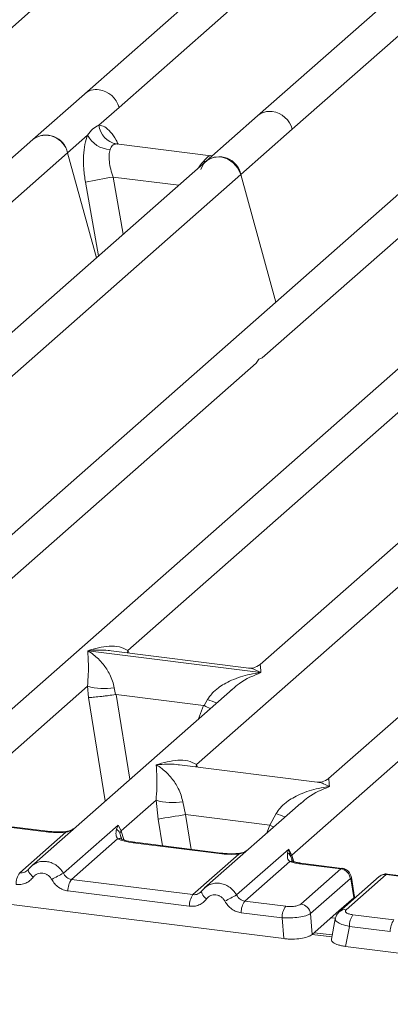
# Model space of a CAD drawing. Units: millimetres. Extents: x 5 to 415, y 5 to 292.
# Drawn here: x 301 to 304, y 119 to 127 of the extents above; entities that cross this region are included whole.
import ezdxf

# ---------------------------------------------------------------- set-up
doc = ezdxf.new("R2010")
doc.units = ezdxf.units.MM

msp = doc.modelspace()

# ---------------------------------------------------------------- linework, layer by layer
at = {"color": 7, "linetype": 'Continuous', "lineweight": 15}
for p, q in [((302.84897, 126.29724), (308.16643, 130.9868)), ((307.32293, 130.59223), (302.57358, 126.40369)), ((300.09775, 126.64386), (303.96514, 130.05458)), ((305.11543, 130.03188), (301.19797, 126.577)), ((301.47336, 126.47055), (302.89792, 127.72689)), ((301.19797, 126.577), (300.78864, 126.21601)), ((301.31383, 126.32986), (301.47336, 126.47055)), ((302.57358, 126.40369), (302.16425, 126.0427)), ((302.43964, 125.93625), (302.84897, 126.29724)), ((300.78864, 126.21601), (296.87134, 122.76127)), ((301.06403, 126.10956), (301.22357, 126.25025)), ((302.20249, 126.08637), (301.45063, 126.18109)), ((299.63948, 124.85322), (301.06403, 126.10956)), ((301.2935, 125.27477), (301.06403, 126.10956)), ((302.19409, 126.08717), (302.21331, 126.08596)), ((302.16425, 126.0427), (297.41506, 121.8543)), ((297.12218, 121.24669), (302.43964, 125.93625)), ((302.71819, 124.92291), (302.43964, 125.93625)), ((303.75996, 125.84166), (298.0261, 120.78487)), ((305.13557, 125.66835), (300.38637, 121.47995)), ((302.61079, 124.47887), (304.03535, 125.73521)), ((301.54357, 122.15118), (305.41096, 125.5619)), ((306.51118, 125.49503), (302.59387, 122.0403)), ((307.88679, 125.32172), (303.13759, 121.13333)), ((302.84472, 120.52572), (308.16218, 125.21528)), ((299.33607, 121.59084), (302.56247, 124.43625)), ((302.08729, 121.24421), (305.31369, 124.08963)), ((301.22494, 122.15008), (301.22418, 122.14991)), ((301.22471, 122.15038), (301.22494, 122.15008)), ((302.59956, 121.9769), (301.22494, 122.15008)), ((302.50323, 122.01228), (301.41004, 122.15001)), ((302.59956, 121.9769), (302.60032, 121.97707)), ((302.59979, 121.9766), (302.59956, 121.9769)), ((300.11395, 120.89037), (301.22266, 121.86817)), ((302.37279, 121.84533), (300.77732, 120.43825)), ((301.22266, 121.86817), (301.23016, 121.7776)), ((301.43473, 121.85511), (301.44501, 121.80199)), ((302.37404, 121.84375), (302.36468, 121.83602)), ((301.44501, 121.80199), (301.4508, 121.80206)), ((301.4508, 121.80206), (302.14324, 121.71482)), ((302.14881, 121.71332), (302.17566, 121.76176)), ((302.14324, 121.71482), (302.14881, 121.71332)), ((303.04695, 121.10531), (301.95376, 121.24304)), ((301.48956, 120.71706), (301.76691, 120.96166)), ((301.76691, 120.96166), (301.78269, 120.81198)), ((301.97897, 120.9486), (302.00156, 120.84729)), ((302.91704, 120.93882), (302.15293, 120.26494)), ((302.91829, 120.93725), (302.90892, 120.92952)), ((302.6701, 120.76307), (302.00156, 120.84729)), ((302.6701, 120.76307), (302.71991, 120.85525)), ((300.89379, 120.71028), (300.21101, 120.79631)), ((300.90482, 120.71464), (300.22204, 120.80066)), ((301.03138, 120.3811), (301.4657, 120.76414)), ((301.4657, 120.76414), (301.45365, 120.7307)), ((301.4657, 120.76414), (301.48956, 120.71706)), ((300.68447, 120.38404), (301.04971, 120.70615)), ((301.46148, 120.65427), (301.09624, 120.33216)), ((301.47955, 120.70053), (301.48956, 120.71706)), ((302.2694, 120.53697), (301.58662, 120.623)), ((302.28043, 120.54133), (301.59765, 120.62735)), ((297.5496, 120.51986), (302.78149, 119.86071)), ((302.06008, 120.21073), (302.42532, 120.53284)), ((302.40698, 120.20779), (302.82127, 120.57316)), ((302.82127, 120.57316), (302.81194, 120.54261)), ((302.82127, 120.57316), (302.84472, 120.52572)), ((302.83779, 120.51356), (302.82127, 120.57316)), ((302.82855, 120.47343), (302.47184, 120.15885)), ((302.84891, 120.48228), (302.8446, 120.4944)), ((303.23391, 120.41546), (302.90608, 120.45676)), ((303.24575, 120.41971), (302.91711, 120.46111)), ((300.75321, 120.41047), (300.7441, 120.40219)), ((302.91701, 120.13598), (303.23391, 120.41546)), ((303.53895, 120.35428), (303.22205, 120.0748)), ((303.59342, 120.37016), (303.27652, 120.09068)), ((303.3441, 120.19089), (303.31794, 120.34793)), ((303.59342, 120.37016), (303.92125, 120.32886)), ((303.93228, 120.33321), (303.60365, 120.37462)), ((302.06008, 120.21073), (301.09624, 120.33216)), ((303.3102, 120.33901), (302.9933, 120.05953)), ((303.33781, 120.1866), (303.31299, 120.33559)), ((302.03125, 120.11846), (301.0674, 120.2399)), ((302.12882, 120.23716), (302.11971, 120.22888)), ((303.3376, 120.18639), (303.21808, 120.08098)), ((303.3376, 120.18639), (303.33781, 120.1866)), ((303.34382, 120.18219), (303.34259, 120.2021)), ((302.79688, 120.1179), (302.47184, 120.15885)), ((302.76805, 120.02563), (302.44301, 120.06659)), ((303.00674, 119.8946), (302.9933, 120.05953)), ((303.00674, 119.8946), (303.21808, 120.08098)), ((303.33075, 120.05064), (303.65579, 120.00969)), ((302.78149, 119.86071), (302.76805, 120.02563)), ((303.1897, 120.01924), (303.1594, 119.85699)), ((303.30192, 119.95837), (303.27214, 119.79889)), ((303.62695, 119.91742), (303.30192, 119.95837)), ((303.16555, 119.88994), (303.02197, 119.90803)), ((303.27214, 119.79889), (308.50402, 119.13974))]:
    msp.add_line(p, q, dxfattribs=at)
at = {"color": 8, "linetype": 'Continuous', "lineweight": 15}
for p, q in [((301.45878, 126.17896), (301.45315, 126.18052)), ((302.19409, 126.08717), (302.19752, 126.08448)), ((302.1603, 126.03922), (302.14251, 126.04169)), ((301.42602, 125.91661), (301.50592, 125.4621)), ((301.42602, 125.91661), (301.94687, 125.85099)), ((301.20664, 125.87553), (301.30974, 125.28908)), ((301.54357, 122.15118), (301.54081, 122.13353)), ((301.55262, 122.13204), (301.54357, 122.15118)), ((301.23016, 121.7776), (301.3636, 120.9553)), ((301.4508, 121.80206), (301.56009, 121.12858)), ((302.14324, 121.71482), (302.10421, 121.60846)), ((302.08729, 121.24421), (302.08453, 121.22656)), ((302.0961, 121.2251), (302.08729, 121.24421)), ((301.81713, 120.5997), (301.78269, 120.81198)), ((302.00156, 120.84729), (302.04642, 120.57081)), ((302.64731, 120.70094), (302.6701, 120.76307)), ((301.4956, 120.64718), (301.47955, 120.70053)), ((301.48956, 120.71706), (301.51107, 120.64699)), ((302.8446, 120.4944), (302.83779, 120.51356)), ((302.84472, 120.52572), (302.86097, 120.47278)), ((303.33817, 120.17721), (303.3376, 120.18639)), ((303.19144, 120.02298), (303.1572, 120.02729)), ((303.16276, 119.87498), (303.00678, 119.89463))]:
    msp.add_line(p, q, dxfattribs=at)
at = {"color": 7, "linetype": 'Continuous', "lineweight": 15, "flags": 128}
for points in [[(302.12231, 125.97623), (302.14495, 126.02174), (302.18165, 126.05574), (302.22861, 126.07472), (302.28098, 126.07672), (302.33334, 126.06153), (302.3803, 126.03072), (302.417, 125.98747), (302.43964, 125.93625)], [(300.75321, 120.41046), (300.75353, 120.41134), (300.75687, 120.41569)], [(302.12882, 120.23715), (302.12914, 120.23803), (302.13247, 120.24238)], [(303.21284, 120.06475), (303.21645, 120.06921), (303.22186, 120.07463)]]:
    msp.add_lwpolyline(points, dxfattribs=at)
at = {"color": 8, "linetype": 'Continuous', "lineweight": 15, "flags": 128}
for points in [[(302.6701, 120.76307), (302.69786, 120.75047), (302.70149, 120.74872)], [(300.89379, 120.71028), (300.89961, 120.71396), (300.90498, 120.71462)], [(301.04971, 120.70615), (301.04662, 120.70982), (301.04362, 120.71099), (301.04348, 120.71098)], [(301.58662, 120.623), (301.59244, 120.62667), (301.59765, 120.62735)], [(302.2694, 120.53697), (302.27522, 120.54065), (302.28059, 120.54131)], [(302.42532, 120.53284), (302.42223, 120.53651), (302.41923, 120.53768), (302.41909, 120.53767)], [(302.91711, 120.46111), (302.9119, 120.46043), (302.90608, 120.45676)], [(300.79208, 120.34986), (300.78108, 120.35986), (300.77145, 120.37001), (300.76355, 120.37998), (300.75764, 120.38941), (300.75393, 120.39797), (300.75254, 120.40536), (300.75321, 120.41046)], [(302.16769, 120.17655), (302.15669, 120.18655), (302.14706, 120.1967), (302.13916, 120.20667), (302.13325, 120.21609), (302.12954, 120.22465), (302.12815, 120.23205), (302.12882, 120.23715)]]:
    msp.add_lwpolyline(points, dxfattribs=at)
at = {"color": 8, "linetype": 'Continuous', "lineweight": 15}
for centre, radius, start, end in [((301.2937, 126.46581), 0.14672, 81.774407, 130.728387), ((302.66931, 126.2925), 0.14672, 81.774407, 130.728387), ((302.53089, 122.62795), 0.9362, 247.701532, 252.425423), ((303.07513, 121.72144), 0.9362, 247.701532, 252.425423), ((301.47572, 120.6016), 0.05457, 66.625489, 105.134578), ((302.84323, 120.43255), 0.04345, 70.211313, 109.753733), ((303.3038, 120.34646), 0.01424, 310.212024, 4.44374), ((303.58366, 120.30228), 0.06858, 81.816047, 130.686746), ((303.26676, 120.02282), 0.06856, 81.812872, 130.911748)]:
    msp.add_arc(centre, radius, start, end, dxfattribs=at)
at = {"color": 7, "linetype": 'Continuous', "lineweight": 15}
for centre, radius, start, end in [((301.28641, 126.41923), 0.19386, 15.349867, 81.612054), ((302.66202, 126.24592), 0.19386, 15.349867, 81.612054), ((301.48096, 126.34613), 0.16793, 185.561469, 260.467765), ((300.89304, 126.07665), 0.17413, 10.89491, 126.839389), ((300.89106, 126.07152), 0.17711, 12.40334, 125.330959), ((301.41336, 126.34837), 0.21366, 207.336565, 266.837239), ((302.26865, 125.90334), 0.17413, 10.89491, 126.839389), ((302.10081, 121.7069), 4.26345, 99.106678, 102.106458), ((301.35724, 122.3253), 0.47654, 253.595156, 279.357389), ((301.90149, 121.4188), 0.47654, 253.595156, 279.357389), ((293.42627, 173.29685), 53.14594, 279.046457, 279.28547), ((302.78101, 120.48905), 0.06184, 23.350031, 59.995443), ((302.8634, 120.50703), 0.02643, 134.985669, 165.679572), ((300.80795, 120.29481), 0.15234, 144.148351, 181.143752), ((303.42982, 115.78583), 5.18353, 117.561717, 118.726103), ((303.22077, 120.32606), 0.09036, 8.238558, 81.638569), ((301.21971, 120.24294), 0.15234, 144.148351, 181.143752), ((302.18356, 120.1215), 0.15234, 144.148351, 181.143752), ((304.80542, 115.61252), 5.18353, 117.561717, 118.726103), ((302.59532, 120.06963), 0.15234, 144.148351, 181.143752), ((302.92036, 120.02868), 0.15234, 144.148351, 181.143752), ((302.90387, 120.04658), 0.09036, 8.238558, 81.638569), ((303.45423, 119.96141), 0.15234, 144.148351, 181.143752), ((303.77926, 119.92046), 0.15234, 144.148351, 181.143752)]:
    msp.add_arc(centre, radius, start, end, dxfattribs=at)
for points, knots in [([(301.22357, 126.25025), (301.2371, 126.26851), (301.26415, 126.30498), (301.29728, 126.32157), (301.31383, 126.32986)], [0, 0, 0, 0, 0.5003616, 1, 1, 1, 1]), ([(301.22357, 126.25025), (301.21562, 126.22699), (301.19966, 126.18026), (301.19005, 126.08687), (301.19091, 125.98338), (301.20139, 125.91157), (301.20664, 125.87553)], [0, 0, 0, 0, 0.2465276, 0.4953452, 0.7466484, 1, 1, 1, 1]), ([(301.40158, 126.13504), (301.39866, 126.12189), (301.39257, 126.09449), (301.39507, 126.04007), (301.40562, 125.97923), (301.41917, 125.93764), (301.42602, 125.91661)], [0, 0, 0, 0, 0.2335377, 0.4868664, 0.7405933, 1, 1, 1, 1]), ([(301.45315, 126.18052), (301.44153, 126.17879), (301.41826, 126.17533), (301.40714, 126.14847), (301.40158, 126.13504)], [0, 0, 0, 0, 0.4996476, 1, 1, 1, 1]), ([(302.14251, 126.04169), (302.15415, 126.05436), (302.17742, 126.07968), (302.18853, 126.08468), (302.19409, 126.08717)], [0, 0, 0, 0, 0.5003524, 1, 1, 1, 1]), ([(301.22266, 121.86817), (301.22538, 121.90148), (301.23082, 121.9682), (301.22952, 122.06765), (301.22632, 122.11701), (301.22418, 122.14991)], [0, 0, 0, 0, 0.2495397, 0.4997846, 1, 1, 1, 1]), ([(301.22418, 122.14991), (301.23971, 122.14009), (301.26826, 122.12202), (301.30935, 122.08571), (301.34479, 122.047), (301.37514, 122.00531), (301.40093, 121.96041), (301.42247, 121.91176), (301.43085, 121.87304), (301.43473, 121.85511)], [0, 0, 0, 0, 0.1854951, 0.3412478, 0.4999313, 0.6330342, 0.7497033, 0.8840802, 1, 1, 1, 1]), ([(301.22471, 122.15038), (301.28233, 122.16641), (301.36876, 122.19045), (301.47863, 122.18675), (301.52195, 122.16303), (301.54357, 122.15118)], [0, 0, 0, 0, 0.50021545, 0.7504603, 1, 1, 1, 1]), ([(302.59475, 122.04105), (302.57675, 122.02999), (302.54299, 122.00927), (302.51525, 122.0114), (302.5023, 122.01239)], [0, 0, 0, 0, 0.533456, 1, 1, 1, 1]), ([(302.17566, 121.76176), (302.18647, 121.77788), (302.20333, 121.803), (302.23333, 121.83204), (302.26543, 121.85857), (302.30968, 121.88754), (302.3696, 121.9179), (302.43805, 121.9435), (302.51632, 121.96478), (302.5704, 121.97244), (302.59979, 121.9766)], [0, 0, 0, 0, 0.1158967, 0.1806642, 0.2504065, 0.3670442, 0.5001419, 0.6587893, 0.8145226, 1, 1, 1, 1]), ([(301.23016, 121.7776), (301.24117, 121.77818), (301.26318, 121.77932), (301.31126, 121.7842), (301.3541, 121.78926), (301.39691, 121.79474), (301.42628, 121.79917), (301.44501, 121.80199)], [0, 0, 0, 0, 0.2498992, 0.4994313, 0.6482269, 0.77566, 1, 1, 1, 1]), ([(302.14881, 121.71332), (302.16608, 121.70574), (302.18396, 121.69789), (302.19715, 121.69106), (302.19761, 121.69083)], [0, 0, 0, 0, 0.9655769, 1, 1, 1, 1]), ([(301.76843, 121.24341), (301.82604, 121.25944), (301.91248, 121.28348), (302.02235, 121.27979), (302.06567, 121.25606), (302.08729, 121.24421)], [0, 0, 0, 0, 0.5002154, 0.7504603, 1, 1, 1, 1]), ([(301.76691, 120.96166), (301.76962, 120.99498), (301.77506, 121.0617), (301.77376, 121.16114), (301.77056, 121.21051), (301.76843, 121.24341)], [0, 0, 0, 0, 0.2495397, 0.4997846, 1, 1, 1, 1]), ([(301.76843, 121.24341), (301.78395, 121.23359), (301.81251, 121.21552), (301.8536, 121.17921), (301.88904, 121.1405), (301.91939, 121.09881), (301.94518, 121.05391), (301.96671, 121.00526), (301.97509, 120.96654), (301.97897, 120.9486)], [0, 0, 0, 0, 0.1854951, 0.34124783, 0.49993132, 0.63303417, 0.74970328, 0.88408018, 1, 1, 1, 1]), ([(303.13847, 121.13408), (303.12046, 121.12303), (303.0867, 121.1023), (303.05896, 121.10443), (303.04602, 121.10542)], [0, 0, 0, 0, 0.533456, 1, 1, 1, 1]), ([(302.71991, 120.85525), (302.73072, 120.87137), (302.74757, 120.8965), (302.77757, 120.92554), (302.80967, 120.95207), (302.85393, 120.98104), (302.91385, 121.01139), (302.9823, 121.037), (303.06056, 121.05828), (303.11464, 121.06594), (303.14404, 121.0701)], [0, 0, 0, 0, 0.1158967, 0.1806642, 0.2504065, 0.3670442, 0.5001419, 0.6587895, 0.8145232, 1, 1, 1, 1]), ([(301.11994, 120.74041), (301.11254, 120.73514), (301.09817, 120.7249), (301.07113, 120.71486), (301.05245, 120.71223), (301.04359, 120.71098)], [0, 0, 0, 0, 0.3578809, 0.6954166, 1, 1, 1, 1]), ([(301.04971, 120.70615), (301.02342, 120.70498), (300.97057, 120.70263), (300.91947, 120.70772), (300.89379, 120.71028)], [0, 0, 0, 0, 0.4974113, 1, 1, 1, 1]), ([(301.04359, 120.71098), (301.02014, 120.70994), (300.97298, 120.70784), (300.92762, 120.71237), (300.90482, 120.71464)], [0, 0, 0, 0, 0.4972861, 1, 1, 1, 1]), ([(301.45365, 120.7307), (301.45055, 120.7153), (301.44472, 120.6863), (301.45613, 120.6645), (301.46148, 120.65427)], [0, 0, 0, 0, 0.5312188, 1, 1, 1, 1]), ([(301.45365, 120.7307), (301.45936, 120.72638), (301.47077, 120.71774), (301.47662, 120.70627), (301.47955, 120.70053)], [0, 0, 0, 0, 0.5, 1, 1, 1, 1]), ([(301.58662, 120.623), (301.56228, 120.62674), (301.51385, 120.63418), (301.47887, 120.6476), (301.46148, 120.65427)], [0, 0, 0, 0, 0.5025887, 1, 1, 1, 1]), ([(301.49667, 120.65208), (301.49662, 120.65156), (301.49649, 120.65021), (301.4897, 120.66349), (301.48552, 120.67164)], [0, 0, 0, 0, 0.3860089, 1, 1, 1, 1]), ([(301.59765, 120.62735), (301.57418, 120.63111), (301.53307, 120.63768), (301.50816, 120.64745), (301.49747, 120.65165)], [0, 0, 0, 0, 0.5710155, 1, 1, 1, 1]), ([(302.42532, 120.53284), (302.39903, 120.53167), (302.34618, 120.52932), (302.29508, 120.53441), (302.2694, 120.53697)], [0, 0, 0, 0, 0.4974113, 1, 1, 1, 1]), ([(302.4192, 120.53767), (302.39575, 120.53663), (302.34859, 120.53453), (302.30323, 120.53906), (302.28043, 120.54133)], [0, 0, 0, 0, 0.4972861, 1, 1, 1, 1]), ([(302.49555, 120.5671), (302.48815, 120.56183), (302.47378, 120.55159), (302.44674, 120.54155), (302.42806, 120.53892), (302.4192, 120.53767)], [0, 0, 0, 0, 0.3578809, 0.6954166, 1, 1, 1, 1]), ([(302.81194, 120.54261), (302.81038, 120.52865), (302.80811, 120.50823), (302.8164, 120.48444), (302.82475, 120.47688), (302.82855, 120.47343)], [0, 0, 0, 0, 0.5406448, 0.7908088, 1, 1, 1, 1]), ([(300.79501, 120.45177), (300.78708, 120.44585), (300.77129, 120.43405), (300.75922, 120.41831), (300.75321, 120.41047)], [0, 0, 0, 0, 0.5015539, 1, 1, 1, 1]), ([(300.79429, 120.45012), (300.79147, 120.44876), (300.78548, 120.4459), (300.78116, 120.44081), (300.77887, 120.43811)], [0, 0, 0, 0, 0.4715499, 1, 1, 1, 1]), ([(302.82855, 120.47343), (302.84009, 120.46998), (302.86326, 120.46304), (302.89177, 120.45886), (302.90608, 120.45676)], [0, 0, 0, 0, 0.4982219, 1, 1, 1, 1]), ([(302.85554, 120.47424), (302.85523, 120.47371), (302.85462, 120.47262), (302.84714, 120.48497), (302.84336, 120.4912)], [0, 0, 0, 0, 0.4948634, 1, 1, 1, 1]), ([(302.91711, 120.46111), (302.90543, 120.46282), (302.88242, 120.46617), (302.86441, 120.47158), (302.85554, 120.47424)], [0, 0, 0, 0, 0.50754576, 1, 1, 1, 1]), ([(303.31798, 120.34764), (303.31681, 120.35294), (303.31396, 120.36583), (303.30458, 120.38273), (303.29222, 120.39714), (303.27912, 120.40769), (303.26318, 120.41617), (303.25125, 120.41856), (303.24513, 120.41979)], [0, 0, 0, 0, 0.15323918, 0.37304742, 0.50912682, 0.660877, 0.82573898, 1, 1, 1, 1]), ([(300.79208, 120.34986), (300.78366, 120.3401), (300.76656, 120.32031), (300.73252, 120.30075), (300.69479, 120.28973), (300.66855, 120.2911), (300.65564, 120.29177)], [0, 0, 0, 0, 0.246953, 0.5009337, 0.7544029, 1, 1, 1, 1]), ([(300.75687, 120.41569), (300.75199, 120.41015), (300.74262, 120.39952), (300.72442, 120.38901), (300.70486, 120.38305), (300.69121, 120.38371), (300.68447, 120.38404)], [0, 0, 0, 0, 0.2621122, 0.5034384, 0.7547531, 1, 1, 1, 1]), ([(300.93849, 120.33142), (300.93437, 120.338), (300.92616, 120.35115), (300.90873, 120.36641), (300.88894, 120.37739), (300.86744, 120.3828), (300.84564, 120.38285), (300.82501, 120.37698), (300.80624, 120.36628), (300.79682, 120.35535), (300.79208, 120.34986)], [0, 0, 0, 0, 0.1255029, 0.2504507, 0.3750415, 0.4999921, 0.6244398, 0.7495336, 0.8742378, 1, 1, 1, 1]), ([(301.09624, 120.33216), (301.08959, 120.33352), (301.07614, 120.33628), (301.05813, 120.34697), (301.0423, 120.36176), (301.03512, 120.37448), (301.03138, 120.3811)], [0, 0, 0, 0, 0.2452317, 0.4965616, 0.7378692, 1, 1, 1, 1]), ([(303.60291, 120.37454), (303.5977, 120.37488), (303.5866, 120.37561), (303.5697, 120.37189), (303.5565, 120.36696), (303.55025, 120.36232), (303.54877, 120.36122)], [0, 0, 0, 0, 0.2766872, 0.5890725, 0.9030197, 1, 1, 1, 1]), ([(301.0674, 120.2399), (301.05459, 120.24246), (301.02854, 120.24768), (300.99239, 120.268), (300.96074, 120.29585), (300.94584, 120.31967), (300.93849, 120.33142)], [0, 0, 0, 0, 0.2455971, 0.4990663, 0.753047, 1, 1, 1, 1]), ([(302.17061, 120.27846), (302.16269, 120.27254), (302.1469, 120.26074), (302.13483, 120.245), (302.12882, 120.23716)], [0, 0, 0, 0, 0.5015539, 1, 1, 1, 1]), ([(302.1699, 120.2768), (302.16707, 120.27545), (302.16108, 120.27259), (302.15677, 120.26749), (302.15448, 120.2648)], [0, 0, 0, 0, 0.4715498, 1, 1, 1, 1]), ([(303.3102, 120.33901), (303.31047, 120.33917), (303.31102, 120.33948), (303.31184, 120.33885), (303.31256, 120.33757), (303.31285, 120.33625), (303.31299, 120.33559)], [0, 0, 0, 0, 0.2533045, 0.498661, 0.7475169, 1, 1, 1, 1]), ([(302.13247, 120.24238), (302.1276, 120.23684), (302.11823, 120.22621), (302.10003, 120.2157), (302.08047, 120.20974), (302.06682, 120.2104), (302.06008, 120.21073)], [0, 0, 0, 0, 0.2621122, 0.5034384, 0.7547531, 1, 1, 1, 1]), ([(302.3141, 120.1581), (302.30999, 120.16469), (302.30177, 120.17785), (302.28434, 120.1931), (302.26455, 120.20408), (302.24304, 120.20949), (302.22124, 120.20954), (302.20061, 120.20366), (302.18184, 120.19297), (302.17242, 120.18204), (302.16769, 120.17655)], [0, 0, 0, 0, 0.1254644, 0.2504556, 0.3751241, 0.4999946, 0.62452, 0.7495336, 0.8743568, 1, 1, 1, 1]), ([(302.47184, 120.15885), (302.4652, 120.16021), (302.45175, 120.16297), (302.43374, 120.17366), (302.41791, 120.18845), (302.41073, 120.20117), (302.40698, 120.20779)], [0, 0, 0, 0, 0.2452317, 0.4965616, 0.7378692, 1, 1, 1, 1]), ([(303.34248, 120.19925), (303.3426, 120.19894), (303.34414, 120.195), (303.34084, 120.19062), (303.33781, 120.1866)], [0, 0, 0, 0, 0.080411, 1, 1, 1, 1]), ([(302.16769, 120.17655), (302.15927, 120.16679), (302.14217, 120.147), (302.10813, 120.12743), (302.0704, 120.11642), (302.04416, 120.11779), (302.03125, 120.11846)], [0, 0, 0, 0, 0.246953, 0.5009337, 0.7544029, 1, 1, 1, 1]), ([(302.44301, 120.06659), (302.42999, 120.06921), (302.40394, 120.07447), (302.36802, 120.09474), (302.33649, 120.12237), (302.32157, 120.14618), (302.3141, 120.1581)], [0, 0, 0, 0, 0.2495289, 0.4990604, 0.7492338, 1, 1, 1, 1]), ([(302.79688, 120.1179), (302.80833, 120.1169), (302.82597, 120.11536), (302.85041, 120.1164), (302.86848, 120.11839), (302.88495, 120.12159), (302.90348, 120.12701), (302.91169, 120.13245), (302.91701, 120.13598)], [0, 0, 0, 0, 0.2403448, 0.369981, 0.5, 0.6294013, 0.7596552, 1, 1, 1, 1]), ([(302.9933, 120.05953), (302.98227, 120.05382), (302.96081, 120.04271), (302.90304, 120.0307), (302.83569, 120.02388), (302.791, 120.02504), (302.76805, 120.02563)], [0, 0, 0, 0, 0.2567652, 0.5, 0.7432259, 1, 1, 1, 1]), ([(303.22199, 120.07475), (303.21376, 120.06605), (303.19727, 120.04863), (303.19204, 120.02768), (303.18943, 120.0172)], [0, 0, 0, 0, 0.49945002, 1, 1, 1, 1]), ([(303.21808, 120.08098), (303.22332, 120.08552), (303.22856, 120.09007), (303.23304, 120.08675), (303.23305, 120.08675)], [0, 0, 0, 0, 0.9994654, 1, 1, 1, 1]), ([(303.27652, 120.09068), (303.27348, 120.0867), (303.26742, 120.07875), (303.27661, 120.06659), (303.29788, 120.05626), (303.31978, 120.05251), (303.33075, 120.05064)], [0, 0, 0, 0, 0.25064951, 0.5, 0.74935049, 1, 1, 1, 1]), ([(302.78149, 119.86071), (302.79292, 119.85952), (302.81546, 119.85719), (302.8614, 119.85645), (302.91713, 119.86063), (302.96358, 119.87182), (302.99223, 119.88379), (303.00186, 119.89096), (303.00674, 119.8946)], [0, 0, 0, 0, 0.1308141, 0.2578419, 0.4999999, 0.7421434, 0.8691749, 1, 1, 1, 1]), ([(303.16024, 119.85683), (303.15973, 119.85486), (303.15736, 119.84555), (303.17089, 119.82871), (303.20358, 119.81333), (303.23966, 119.80375), (303.26121, 119.80053), (303.27214, 119.79889)], [0, 0, 0, 0, 0.08066016, 0.3806272, 0.68058129, 0.83794097, 1, 1, 1, 1])]:
    msp.add_open_spline(points, degree=3, knots=knots, dxfattribs=at)
at = {"color": 8, "linetype": 'Continuous', "lineweight": 15}
for points, knots in [([(301.46557, 126.17754), (301.46063, 126.18858), (301.44287, 126.22827), (301.4064, 126.2773), (301.35942, 126.32124), (301.32898, 126.32699), (301.31383, 126.32986)], [0, 0, 0, 0, 0.1147753, 0.4127198, 0.7077174, 1, 1, 1, 1]), ([(302.09973, 125.98579), (302.1039, 125.99175), (302.11901, 126.01331), (302.13265, 126.02977), (302.14251, 126.04169)], [0, 0, 0, 0, 0.2763534, 1, 1, 1, 1]), ([(301.40992, 122.14911), (301.40188, 122.15037), (301.37017, 122.15532), (301.30808, 122.15687), (301.25407, 122.15266), (301.22471, 122.15038)], [0, 0, 0, 0, 0.134256, 0.5293938, 1, 1, 1, 1]), ([(302.60032, 121.97707), (302.58483, 121.985), (302.55634, 121.9996), (302.52363, 122.01), (302.50726, 122.0111), (302.50311, 122.01138)], [0, 0, 0, 0, 0.4705824, 0.8657115, 1, 1, 1, 1]), ([(302.59512, 122.03873), (302.59496, 122.03835), (302.59435, 122.03687), (302.59777, 122.00261), (302.60032, 121.97707)], [0, 0, 0, 0, 0.2547655, 1, 1, 1, 1]), ([(302.59979, 121.9766), (302.54139, 121.95288), (302.46302, 121.92105), (302.39211, 121.85945), (302.37404, 121.84375)], [0, 0, 0, 0, 0.7452345, 1, 1, 1, 1]), ([(301.95364, 121.24214), (301.9456, 121.2434), (301.91389, 121.24835), (301.85179, 121.2499), (301.79779, 121.2457), (301.76843, 121.24341)], [0, 0, 0, 0, 0.13425604, 0.52939368, 1, 1, 1, 1]), ([(303.13884, 121.13176), (303.13868, 121.13138), (303.13807, 121.1299), (303.14149, 121.09564), (303.14404, 121.0701)], [0, 0, 0, 0, 0.25476554, 1, 1, 1, 1]), ([(303.14404, 121.0701), (303.08563, 121.04638), (303.00726, 121.01455), (302.93635, 120.95294), (302.91829, 120.93725)], [0, 0, 0, 0, 0.7452345, 1, 1, 1, 1]), ([(303.14404, 121.0701), (303.12855, 121.07803), (303.10006, 121.09263), (303.06734, 121.10303), (303.05098, 121.10413), (303.04683, 121.10441)], [0, 0, 0, 0, 0.4705825, 0.8657115, 1, 1, 1, 1]), ([(301.04971, 120.70615), (301.07087, 120.71231), (301.093, 120.71875), (301.10871, 120.7306), (301.1094, 120.73112)], [0, 0, 0, 0, 0.955952, 1, 1, 1, 1]), ([(302.42532, 120.53284), (302.44648, 120.539), (302.46861, 120.54544), (302.48432, 120.55729), (302.48501, 120.55781)], [0, 0, 0, 0, 0.955952, 1, 1, 1, 1]), ([(301.03138, 120.3811), (301.02279, 120.39397), (301.00597, 120.41915), (300.97152, 120.44738), (300.93455, 120.46626), (300.89621, 120.47572), (300.8578, 120.47577), (300.82248, 120.46792), (300.80297, 120.4556), (300.79429, 120.45012)], [0, 0, 0, 0, 0.1594005, 0.3120864, 0.4580867, 0.5974356, 0.7367886, 0.8827903, 1, 1, 1, 1]), ([(303.23391, 120.41546), (303.2372, 120.41816), (303.24111, 120.42138), (303.24449, 120.41936), (303.24503, 120.41903)], [0, 0, 0, 0, 0.8385845, 1, 1, 1, 1]), ([(303.60427, 120.37383), (303.60379, 120.37412), (303.60055, 120.37609), (303.5967, 120.37289), (303.59342, 120.37016)], [0, 0, 0, 0, 0.1495216, 1, 1, 1, 1]), ([(302.40698, 120.20779), (302.39839, 120.22066), (302.38158, 120.24584), (302.34713, 120.27407), (302.31016, 120.29295), (302.27182, 120.3024), (302.23341, 120.30246), (302.19809, 120.29461), (302.17858, 120.28229), (302.1699, 120.2768)], [0, 0, 0, 0, 0.1594005, 0.3120864, 0.4580867, 0.5974356, 0.7367886, 0.8827903, 1, 1, 1, 1]), ([(303.30192, 119.95837), (303.28095, 119.96331), (303.24011, 119.97292), (303.20252, 119.99301), (303.18588, 120.00927), (303.19116, 120.01706), (303.19226, 120.0187)], [0, 0, 0, 0, 0.3178308, 0.6189133, 0.9199771, 1, 1, 1, 1])]:
    msp.add_open_spline(points, degree=3, knots=knots, dxfattribs=at)
at = {"color": 7, "linetype": 'Continuous', "lineweight": 15}
msp.add_open_spline([(302.56247, 124.43625), (302.56901, 124.44833), (302.58208, 124.47248), (302.60122, 124.47674), (302.61079, 124.47887)], degree=3, dxfattribs=at)

doc.saveas('drawing.dxf')
